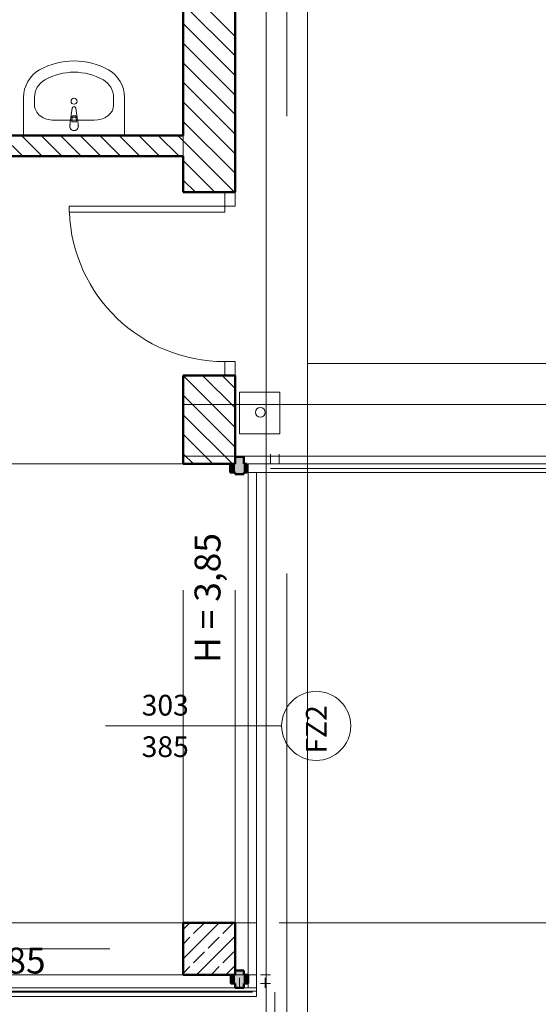
# Model space of a CAD drawing. Extents: x 164709 to 484143, y -180256 to 59023.
# Drawn here: x 348656 to 351659, y -74560 to -68864 of the extents above; entities that cross this region are included whole.
import ezdxf

# ---------------------------------------------------------------- set-up
doc = ezdxf.new("R2010")
doc.units = 0
doc.header["$LTSCALE"] = 50
doc.header["$MEASUREMENT"] = 0
for name, pattern in [('DASHEAD 3', [100, 50, -50]), ('Dashed-002', [300, 200, -100]), ('granice', [4150, 2500, -800, 50, -800]), ('PRZERYWANE', [400, 200, -200]), ('PUNKTOWA2', [249.721251, 88.19443, -52.91662, 20.415667, -52.916635, 35.277899, 0])]:
    doc.linetypes.add(name, pattern=pattern)
for name, color, linetype, lineweight, true_color in [('!!! MEBLE_Pen_No__140', 7, 'Continuous', 13, 0x8db3cd), ('0_Pen_No__140', 7, 'Continuous', 13, 0x8db3cd), ('_3D_Pen_No__2', 7, 'Continuous', 50, 0xb6c122), ('_s3upy_Pen_No__140', 7, 'Continuous', 13, 0x8db3cd), ('_s3upy_Pen_No__2', 7, 'Continuous', 50, 0xb6c122), ('ArchiCAD Doors_Pen_No__140', 7, 'Continuous', 13, 0x8db3cd), ('niecka_Pen_No__140', 7, 'Continuous', 13, 0x8db3cd), ('obrys budynków_Pen_No__140', 7, 'Continuous', 13, 0x8db3cd), ('obrys budynków_Pen_No__2', 7, 'Continuous', 50, 0xb6c122), ('OSIE_Pen_No__140', 7, 'Continuous', 13, 0x8db3cd), ('zje_d_alnia_Pen_No__140', 7, 'Continuous', 13, 0x8db3cd)]:
    doc.layers.add(name, color=color, linetype=linetype, lineweight=lineweight, true_color=true_color)
for name, color, linetype, lineweight in [('_3D_Pen_No__1', 7, 'Continuous', 13), ('niecka_Pen_No__1', 7, 'Continuous', 13), ('SCIANY_Pen_No__4', 7, 'Continuous', 13), ('SCIANY_Pen_No__4_Pen_No__7', 7, 'Continuous', 18), ('TABELKA_Pen_No__5', 7, 'Continuous', 13), ('zje_d_alnia_Pen_No__1', 7, 'Continuous', 13), ('zje_d_alnia_Pen_No__140_Pen_No__1', 7, 'Continuous', 13)]:
    doc.layers.add(name, color=color, linetype=linetype, lineweight=lineweight)
doc.styles.add('GENERATED_STYLE_1', font='ARIAL.TTF')
doc.linetypes.add('ogrodzenie proj', pattern='A,0,[1,RZUTY PBW1.Shx,S=3.968254,R=0,X=0,Y=0],-500,0', length=500)

# ---------------------------------------------------------------- blocks, each defined once
blk = doc.blocks.new('A$C242E4414')
at = {"layer": '_3D_Pen_No__1', "linetype": 'Continuous'}
for points in [[(33250, 6111.5), (33250, 6211.5), (33200, 6211.5), (33200, 6111.5)], [(33171, 6170), (33171, 6120), (33200, 6120), (33200, 6170)], [(33250, 6170), (33250, 6120), (33271, 6120), (33271, 6170)], [(33175, 3215), (33175, 3165), (33200, 3165), (33200, 3215)], [(33250, 3140), (33250, 3240), (33200, 3240), (33200, 3140)], [(33250, 3215), (33250, 3165), (33275, 3165), (33275, 3215)]]:
    blk.add_hatch(color=252, dxfattribs=at).paths.add_polyline_path(points, flags=0)
at = {"layer": '!!! MEBLE_Pen_No__140', "color": 252, "linetype": 'Continuous'}
for p, q in [((31975.4, 8070.1), (31975.4, 8290)), ((32039, 8246), (32039, 8290)), ((32496.5, 8246), (32496.5, 8290)), ((32560, 8070.1), (32560, 8290)), ((32250, 8175.2), (32256.6, 8228.1)), ((32278.8, 8228.1), (32285.5, 8175.2)), ((32152, 8158.7), (32152, 8158.7)), ((32383.5, 8158.7), (32152, 8158.7)), ((32246.7, 8165.6), (32243.8, 8125.4)), ((32254.1, 8163.5), (32254.1, 8148.6)), ((32254.1, 8149.3), (32281.3, 8149.3)), ((32254.1, 8148.6), (32281.3, 8148.6)), ((32281.3, 8148.6), (32281.3, 8163.5)), ((32288.7, 8165.6), (32291.6, 8125.4)), ((32243.8, 8125.4), (32243.9, 8120.3)), ((32291.6, 8125.4), (32291.5, 8120.4)), ((32560, 8070.1), (31975.4, 8070.1))]:
    blk.add_line(p, q, dxfattribs=at)
blk.add_circle((32267.7, 8268.9), 17.5, dxfattribs=at)
for centre, radius, start, end in [((32267.7, 8226.7), 11.2, 7.1389, 172.8611), ((32267.7, 8163.7), 21.1, 5.1696, 174.8304), ((32267.7, 8163), 21.1, 5.1696, 174.8304), ((32267.7, 8163.5), 13.6, 0, 180), ((32267.7, 8123.7), 25, 159.2856, 20.7144), ((32267.7, 8123.7), 24, 188.1033, 352.1626)]:
    blk.add_arc(centre, radius, start, end, dxfattribs=at)
at = {"layer": '!!! MEBLE_Pen_No__140', "color": 252, "linetype": 'Continuous', "extrusion": (0, 0, -1)}
for centre, major_axis, ratio, start_param, end_param in [((32267.7, 8070.1), (0, 431.9), 0.970923, -0.496975, 0.496975), ((32151.9, 8290), (0, 181.8), 0.970923, 4.712389, 5.78621), ((32267.7, 8070.1), (0, 366.5), 0.970923, -0.496975, 0.496975), ((32383.5, 8290), (0, 181.8), 0.970923, 0.496975, 1.570796), ((32151.9, 8290), (0, 116.3), 0.970923, -1.570796, -0.496975), ((32383.5, 8290), (0, 116.3), 0.970923, 0.496975, 1.570796), ((32152, 8246), (113, 0), 0.773036, 1.570796, 3.141593), ((32383.5, 8246), (-113, 0), 0.773036, 3.141593, 4.712389)]:
    blk.add_ellipse(centre, major_axis=major_axis, ratio=ratio, start_param=start_param, end_param=end_param, dxfattribs=at)
at = {"layer": '0_Pen_No__140', "color": 252, "linetype": 'Continuous'}
for p, q in [((33325, 3090), (33325, 6120)), ((33325, 6120), (39679.8, 6120)), ((16385, 3090), (33325, 3090))]:
    blk.add_line(p, q, dxfattribs=at)
at = {"layer": '_3D_Pen_No__1', "color": 252, "linetype": 'Continuous'}
for p, q in [((35599.9, 6170), (33275, 6170)), ((33275, 6170), (33275, 6120)), ((33275, 6120.4), (33324.6, 6120.4)), ((33325, 6120), (33275, 6120)), ((33275, 6120), (33275, 3140)), ((33324.6, 6120.4), (35599.9, 6120.4)), ((33325, 6120), (35599.9, 6120)), ((33325, 3140), (33325, 6120)), ((33275, 3140), (16385, 3140)), ((33325, 3140), (33275, 3140)), ((33325, 3090), (33325, 3140)), ((16385, 3120.4), (33294.6, 3120.4)), ((16385, 3090), (33325, 3090)), ((33294.6, 3120.4), (33325, 3120.4))]:
    blk.add_line(p, q, dxfattribs=at)
at = {"layer": '_3D_Pen_No__2', "color": 252, "linetype": 'Continuous'}
for p, q in [((33250, 6211.5), (33200, 6211.5)), ((33200, 6211.5), (33200, 6170)), ((33250, 6170), (33250, 6211.5)), ((33200, 6170), (33171, 6170)), ((33171, 6170), (33171, 6120)), ((33271, 6170), (33250, 6170)), ((33271, 6120), (33271, 6170)), ((33171, 6120), (33200, 6120)), ((33200, 6120), (33200, 6111.5)), ((33200, 6111.5), (33250, 6111.5)), ((33250, 6111.5), (33250, 6120)), ((33250, 6120), (33271, 6120)), ((33200, 3215), (33175, 3215)), ((33175, 3215), (33175, 3165)), ((33250, 3240), (33200, 3240)), ((33200, 3240), (33200, 3215)), ((33250, 3215), (33250, 3240)), ((33275, 3215), (33250, 3215)), ((33275, 3165), (33275, 3215)), ((33175, 3165), (33200, 3165)), ((33200, 3165), (33200, 3140)), ((33200, 3140), (33250, 3140)), ((33250, 3140), (33250, 3165)), ((33250, 3165), (33275, 3165))]:
    blk.add_line(p, q, dxfattribs=at)
at = {"layer": '_s3upy_Pen_No__140', "color": 252, "linetype": 'Continuous'}
for p, q in [((32900, 3477.6), (32937.3, 3515)), ((32900, 3307.9), (33107, 3515)), ((32960.3, 3453), (33022.2, 3515)), ((33130, 3453), (33191.9, 3515)), ((32900, 3392.8), (32939, 3431.8)), ((32976.8, 3215), (33200, 3438.2)), ((33045.1, 3368.2), (33108.7, 3431.8)), ((32960.3, 3283.3), (33023.9, 3347)), ((33130, 3283.3), (33193.6, 3347)), ((32900, 3223.1), (32939, 3262.1)), ((33061.6, 3215), (33108.7, 3262.1)), ((33146.5, 3215), (33200, 3268.5))]:
    blk.add_line(p, q, dxfattribs=at)
at = {"layer": '_s3upy_Pen_No__2', "color": 252, "linetype": 'Continuous'}
for p, q in [((33200, 3515), (32900, 3515)), ((32900, 3515), (32900, 3215)), ((33200, 3215), (33200, 3515)), ((32900, 3215), (33200, 3215))]:
    blk.add_line(p, q, dxfattribs=at)
at = {"layer": 'ArchiCAD Doors_Pen_No__140', "color": 252, "linetype": 'Continuous'}
for p, q in [((33140, 7742.4), (33140, 7662.4)), ((33200, 7662.4), (33200, 7742.4)), ((33140, 7662.4), (32240, 7662.4)), ((32240, 7662.4), (32240, 7627.4)), ((33140, 7662.4), (33200, 7662.4)), ((33140, 7627.4), (33140, 7662.4)), ((32240, 7627.4), (33140, 7627.4)), ((33140, 6682.4), (33140, 6762.4)), ((33140, 6762.4), (33200, 6762.4)), ((33200, 6762.4), (33200, 6682.4))]:
    blk.add_line(p, q, dxfattribs=at)
blk.add_arc((33140, 7662.4), 900, 182.2287, 270, dxfattribs=at)
at = {"layer": 'niecka_Pen_No__1', "color": 252, "linetype": 'DASHEAD 3'}
for p, q in [((32900, 25440), (32900, 3290)), ((33200, 25440), (33200, 3290)), ((40100, 6515), (32900, 6515)), ((40100, 6215), (32900, 6215)), ((31700, 6170), (32900, 6170)), ((33325, 3515), (15625, 3515)), ((33325, 3215), (15371.5, 3215))]:
    blk.add_line(p, q, dxfattribs=at)
at = {"layer": 'niecka_Pen_No__140', "color": 252, "linetype": 'PRZERYWANE'}
for p, q in [((33380, 52239.9), (33380, 271.2)), ((33620, 52239.9), (33620, 271.2))]:
    blk.add_line(p, q, dxfattribs=at)
at = {"layer": 'obrys budynków_Pen_No__140', "color": 252, "linetype": 'Continuous'}
for p, q in [((33200, 8643.9), (32900, 8943.9)), ((33200, 8530.7), (32900, 8830.7)), ((33200, 8417.6), (32900, 8717.6)), ((33200, 8304.5), (32900, 8604.5)), ((33200, 8191.3), (32900, 8491.3)), ((33200, 8078.2), (32900, 8378.2)), ((33200, 7965), (32900, 8265)), ((33200, 7851.9), (32900, 8151.9)), ((31970.5, 7950.1), (31850.5, 8070.1)), ((32083.6, 7950.1), (31963.6, 8070.1)), ((32196.7, 7950.1), (32076.7, 8070.1)), ((32309.9, 7950.1), (32189.9, 8070.1)), ((32423, 7950.1), (32303, 8070.1)), ((32536.1, 7950.1), (32416.1, 8070.1)), ((32649.3, 7950.1), (32529.3, 8070.1)), ((32762.4, 7950.1), (32642.4, 8070.1)), ((32875.5, 7950.1), (32755.5, 8070.1)), ((32900, 8038.8), (32868.7, 8070.1)), ((33196.4, 7742.4), (32900, 8038.8)), ((33083.2, 7742.4), (32900, 7925.6)), ((32970.1, 7742.4), (32900, 7812.5)), ((33200, 6381.1), (32900, 6681.1)), ((33200, 6494.3), (33011.8, 6682.4)), ((33200, 6607.4), (33125, 6682.4)), ((33200, 6268), (32900, 6568)), ((33184.9, 6170), (32900, 6454.8)), ((33071.7, 6170), (32900, 6341.7)), ((32958.6, 6170), (32900, 6228.6)), ((33469.7, 4655), (32449.7, 4655))]:
    blk.add_line(p, q, dxfattribs=at)
for start, end in [(90, 270), (270, 90)]:
    blk.add_arc((33669.7, 4655), 200, start, end, dxfattribs=at)
at = {"layer": 'obrys budynków_Pen_No__2', "color": 252, "linetype": 'Continuous'}
for p, q in [((32900, 10865), (32900, 8070.1)), ((33200, 7742.4), (33200, 9345.3)), ((32900, 8070.1), (28649.5, 8070.1)), ((30365, 7950.1), (32900, 7950.1)), ((32900, 7950.1), (32900, 7742.4)), ((33200, 7742.4), (32900, 7742.4)), ((33200, 6682.4), (32900, 6682.4)), ((32900, 6682.4), (32900, 6170)), ((33200, 6170), (33200, 6682.4)), ((32900, 6170), (33200, 6170))]:
    blk.add_line(p, q, dxfattribs=at)
at = {"layer": 'OSIE_Pen_No__140', "color": 252, "linetype": 'Continuous'}
blk.add_circle((33346.5, 6468.6), 27.8, dxfattribs=at)
at = {"layer": 'SCIANY_Pen_No__4', "color": 252, "linetype": 'PUNKTOWA2'}
blk.add_line((33500, 1127.3), (33500, 55634.4), dxfattribs=at)
at = {"layer": 'SCIANY_Pen_No__4', "color": 252, "linetype": 'granice'}
blk.add_line((33620, 6751.6), (39380, 6751.6), dxfattribs=at)
at = {"layer": 'SCIANY_Pen_No__4_Pen_No__7', "color": 252, "linetype": 'PUNKTOWA2'}
blk.add_line((33500, 1127.3), (33500, 55634.4), dxfattribs=at)
at = {"layer": 'zje_d_alnia_Pen_No__1', "color": 252, "linetype": 'ogrodzenie proj'}
for p, q in [((33405.4, 6144.4), (35550, 6144.4)), ((16385, 3114.4), (33300, 3114.4))]:
    blk.add_line(p, q, dxfattribs=at)
at = {"layer": 'zje_d_alnia_Pen_No__1', "color": 252, "linetype": 'PRZERYWANE'}
blk.add_line((32475, 3365), (18625, 3365), dxfattribs=at)
at = {"layer": 'zje_d_alnia_Pen_No__140', "color": 252, "linetype": 'Continuous'}
for p, q in [((33224.8, 6586.4), (33459.5, 6586.4)), ((33224.8, 6343.6), (33224.8, 6586.4)), ((33459.5, 6586.4), (33459.5, 6343.6)), ((33459.5, 6343.6), (33224.8, 6343.6)), ((33405.4, 6227.3), (33405.4, 6170)), ((33455.4, 6227.3), (33455.4, 6170)), ((33348.1, 6170), (33405.4, 6170)), ((33348.1, 6120), (33405.4, 6120)), ((33225, 3197.2), (33225, 3140)), ((33275, 3197.2), (33275, 3140)), ((33325, 3197.2), (33325, 3140)), ((33348.1, 3215), (33405.4, 3215)), ((33375, 3197.2), (33375, 3140)), ((33348.1, 3165), (33405.4, 3165))]:
    blk.add_line(p, q, dxfattribs=at)
at = {"layer": 'zje_d_alnia_Pen_No__140', "color": 252, "linetype": 'Dashed-002'}
for p, q in [((33455.4, 3515), (39579.8, 3515)), ((33430.4, 3115), (33430.4, 1590))]:
    blk.add_line(p, q, dxfattribs=at)
at = {"layer": 'zje_d_alnia_Pen_No__140_Pen_No__1', "color": 252, "linetype": 'Dashed-002'}
blk.add_line((33455.4, 3515), (39579.8, 3515), dxfattribs=at)
at = {"layer": 'obrys budynków_Pen_No__140', "color": 252, "style": 'GENERATED_STYLE_1'}
for s, p in [('303', (32659.4, 4714.6)), ('385', (32659.4, 4474.6))]:
    blk.add_text(s, height=120, dxfattribs=at).set_placement(p)
blk.add_text('FZ2', height=120, rotation=90, dxfattribs=at).set_placement((33730.2, 4494.8))
at = {"layer": 'TABELKA_Pen_No__5', "color": 252, "style": 'GENERATED_STYLE_1'}
blk.add_text('H = 3,85', height=150, rotation=90, dxfattribs=at).set_placement((33115.5, 5018.7))
blk.add_text('H = 3,85', height=150, dxfattribs=at).set_placement((31351.2, 3222.1))

msp = doc.modelspace()

# ---------------------------------------------------------------- block references
msp.add_blockref('A$C242E4414', (316703.3, -77604.2))

doc.saveas('drawing.dxf')
